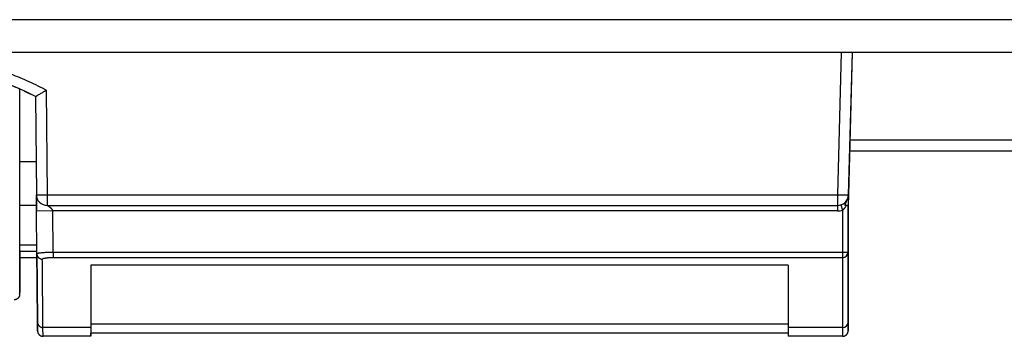
# Model space of a CAD drawing. Units: millimetres. Extents: x -992 to 2135, y -720 to 722.
# Drawn here: x 140 to 230, y -718 to -689 of the extents above; entities that cross this region are included whole.
import ezdxf

# ---------------------------------------------------------------- set-up
doc = ezdxf.new("R2010")
doc.units = ezdxf.units.MM

msp = doc.modelspace()

# ---------------------------------------------------------------- linework, layer by layer
for p, q in [((507, -688.99), (-507, -688.99)), ((507, -691.99), (-507, -691.99)), ((215.026, -691.99), (214.684, -705.058)), ((216.026, -691.99), (215.683, -705.058)), ((216.045, -691.99), (215.703, -705.058)), ((216.045, -691.99), (215.703, -705.058)), ((142.073, -695.45), (142.157, -705.058)), ((141.078, -696.033), (141.078, -696.033)), ((141.078, -696.033), (141.157, -705.041)), ((141.078, -696.033), (141.157, -705.041)), ((232.4, -700.05), (215.834, -700.05)), ((232.4, -701.05), (215.808, -701.05)), ((141.131, -702.032), (139.63, -702.032)), ((141.158, -705.088), (141.171, -706.545)), ((141.171, -706.545), (141.158, -705.088)), ((142.157, -705.058), (142.157, -706.032)), ((142.157, -705.058), (214.684, -705.058)), ((214.684, -705.058), (214.684, -706.032)), ((215.685, -705.058), (215.659, -706.032)), ((215.703, -705.058), (215.677, -706.032)), ((215.685, -705.058), (215.683, -705.058)), ((215.703, -705.058), (215.703, -705.058)), ((141.167, -706.032), (139.63, -706.032)), ((142.671, -706.532), (141.171, -706.545)), ((141.205, -710.464), (141.171, -706.545)), ((142.157, -706.032), (214.684, -706.032)), ((214.685, -706.532), (142.671, -706.532)), ((142.704, -710.304), (142.671, -706.532)), ((214.685, -706.032), (214.685, -706.532)), ((215.001, -705.981), (215.159, -706.455)), ((215.159, -706.455), (215.159, -710.304)), ((215.659, -706.032), (215.348, -706.032)), ((215.659, -706.032), (215.659, -710.304)), ((215.677, -706.032), (215.659, -706.032)), ((215.659, -706.032), (215.659, -706.032)), ((215.677, -706.032), (215.677, -706.032)), ((215.677, -708.907), (215.677, -706.032)), ((139.629, -709.639), (141.198, -709.639)), ((139.629, -710.17), (139.629, -710.17)), ((139.629, -710.21), (141.203, -710.21)), ((142.704, -710.304), (142.704, -710.798)), ((142.704, -710.304), (215.159, -710.304)), ((215.159, -710.304), (215.659, -710.304)), ((215.159, -710.304), (215.159, -710.798)), ((139.629, -710.811), (141.209, -710.811)), ((141.205, -710.464), (141.205, -710.464)), ((141.205, -710.464), (141.205, -710.464)), ((142.704, -710.798), (215.159, -710.798)), ((210.152, -711.499), (146.152, -711.499)), ((215.667, -713.032), (215.669, -713.032)), ((141.264, -716.736), (141.264, -716.736)), ((141.264, -716.736), (141.264, -716.736)), ((146.156, -717.229), (141.764, -717.229)), ((210.155, -716.93), (146.156, -716.93)), ((215.163, -717.229), (210.156, -717.229)), ((146.157, -718.032), (141.772, -718.032)), ((210.156, -717.732), (146.157, -717.732)), ((215.164, -718.032), (210.157, -718.032))]:
    msp.add_line(p, q)
for centre, radius, start, end in [((142.157, -705.032), 1, 180.49569, 270), ((142.157, -705.032), 1, 180.5, 270), ((214.684, -705.032), 1, 270, 358.5), ((214.704, -705.032), 1, 356.65337, 358.01707), ((214.685, -705.032), 1.5, 270, 288.42751), ((215.177, -708.907), 0.5, 359.9738, 0)]:
    msp.add_arc(centre, radius, start, end)
for centre, major_axis, ratio, start_param, end_param in [((128.651, -720.565), (0, 27.5), 1, 5.814265, 6.283184), ((139.622, -461.556), (0, -258), 0.000077, 0.327822, 0.436619), ((139.622, -461.556), (0, -262.5), 0.000077, 0.326722, 0.472016), ((142.157, -705.032), (-1, -0.009), 0.026175, 6.283108, 7.853676), ((214.684, -705.032), (1, -0.026), 0.02617, 4.712997, 6.283108), ((215.67, -186.379), (0, -529.5), 0.000077, 0.052711, 0.162454), ((215.177, -708.907), (0.5, 0), 0.986833, 0.000013, 0.000477), ((139.626, -514.681), (0, -199.5), 0.000077, 6.216501, 6.484052), ((215.159, -710.304), (0.5, 0), 0.988071, 4.711888, 6.282684), ((215.669, 129.062), (0, -849.5), 0.000077, -0.154617, -0.093451), ((215.169, 129.062), (0, -850), 0.000077, -0.154617, -0.093451), ((146.162, 129.062), (0, -849.7), 0.000077, -0.146801, -0.093451), ((146.162, 129.062), (0, -850), 0.000077, -0.149169, -0.093451), ((210.162, 129.062), (0, -850), 0.000077, -0.149169, -0.093451), ((215.665, -592.944), (0, -124.5), 0.000077, 0.054479, 0.267019), ((215.672, -436.032), (0, -279.5), 0.000077, 6.149346, 6.335897), ((215.173, -715.144), (0.5, -0.001), 0.998611, 0, 0.001464), ((146.157, -534.032), (0, -183.7), 0.000077, 6.189734, 6.283185), ((146.157, -534.032), (0, -184), 0.000077, 6.189734, 6.283185), ((210.157, -534.032), (0, -184), 0.000077, 6.189734, 6.283185), ((215.163, -716.731), (0.5, 0), 0.995637, 4.711562, 6.282358), ((215.164, -534.032), (0, -184), 0.000077, 6.189734, 6.283185), ((215.664, -534.032), (0, -183.5), 0.000077, 6.189734, 6.337664), ((215.165, -717.26), (0.5, -0.001), 0.998516, 0, 0.001417), ((146.157, -534.032), (0, -184), 0.000077, 0, 0.054479), ((146.157, -592.944), (0, -125), 0.000077, 0.054479, 0.058313)]:
    msp.add_ellipse(centre, major_axis=major_axis, ratio=ratio, start_param=start_param, end_param=end_param)
for points, knots in [([(128.65, -692.091), (128.982, -692.094), (129.314, -692.097), (129.974, -692.12), (130.301, -692.137), (130.951, -692.182), (131.273, -692.21), (131.912, -692.277), (132.229, -692.315), (132.858, -692.402), (133.17, -692.45), (133.79, -692.557), (134.097, -692.615), (134.707, -692.74), (135.01, -692.808), (135.611, -692.952), (135.909, -693.029), (136.5, -693.192), (136.794, -693.278), (137.377, -693.458), (137.666, -693.553), (138.239, -693.751), (138.524, -693.854), (139.088, -694.069), (139.368, -694.181), (139.923, -694.413), (140.198, -694.533), (140.743, -694.782), (141.013, -694.91), (141.547, -695.174), (141.81, -695.312), (142.073, -695.45)], [0, 0, 0, 0, 0.071235, 0.071235, 0.141633, 0.141633, 0.211026, 0.211026, 0.279554, 0.279554, 0.347334, 0.347334, 0.414466, 0.414466, 0.481033, 0.481033, 0.54711, 0.54711, 0.612763, 0.612763, 0.67804, 0.67804, 0.742985, 0.742985, 0.807647, 0.807647, 0.872081, 0.872081, 0.936324, 0.936324, 1, 1, 1, 1]), ([(141.078, -696.033), (140.596, -695.806), (140.116, -695.575), (139.631, -695.352), (139.631, -695.352), (139.629, -695.351), (139.627, -695.35), (139.625, -695.349), (139.624, -695.349), (139.471, -695.284), (139.318, -695.218), (138.853, -695.025), (138.539, -694.903), (137.963, -694.687), (137.698, -694.6), (137.169, -694.411), (136.897, -694.329), (135.861, -694.015), (135.079, -693.846), (134.207, -693.628), (134.108, -693.612), (133.128, -693.417), (132.238, -693.285), (130.902, -693.154), (130.46, -693.121), (129.579, -693.077), (129.14, -693.066), (128.684, -693.065), (128.667, -693.065), (128.651, -693.065)], [0.875667, 0.875667, 0.875667, 0.875667, 3.247166, 3.247166, 3.248446, 3.248446, 3.25833, 3.25833, 3.259068, 3.259068, 4, 4, 5.499457, 5.499457, 6.738549, 6.738549, 8, 8, 11.555164, 11.555164, 12, 12, 16, 16, 17.971118, 17.971118, 19.92514, 19.92514, 19.999938, 19.999938, 19.999938, 19.999938]), ([(139.629, -710.18), (139.629, -710.177), (139.629, -710.174), (139.629, -710.167), (139.629, -710.162), (139.629, -710.149), (139.629, -710.14), (139.629, -710.115), (139.629, -710.098), (139.629, -710.048), (139.629, -710.015), (139.629, -709.917), (139.629, -709.851), (139.629, -709.656), (139.629, -709.526), (139.629, -709.139), (139.629, -708.879), (139.629, -708.103), (139.629, -707.576), (139.63, -706.707), (139.63, -706.377), (139.63, -705.276), (139.63, -704.522), (139.63, -702.018), (139.631, -700.2), (139.631, -697.328), (139.631, -696.353), (139.632, -695.353)], [0, 0, 0, 0, 0.007147, 0.007147, 0.019655, 0.019655, 0.042883, 0.042883, 0.087554, 0.087554, 0.175107, 0.175107, 0.348428, 0.348428, 0.68792, 0.68792, 1.352606, 1.352606, 2.653382, 2.653382, 3.450831, 3.450831, 5.197743, 5.197743, 8.997743, 8.997743, 10.878297, 10.878297, 10.878297, 10.878297]), ([(141.078, -696.033), (141.079, -696.034), (141.085, -696.032), (141.104, -696.023), (141.137, -696.006), (141.19, -695.976), (141.273, -695.928), (141.392, -695.858), (141.532, -695.775), (141.673, -695.691), (141.792, -695.619), (141.893, -695.558), (141.983, -695.504), (142.043, -695.468), (142.073, -695.45)], [0.0000204, 0.0000204, 0.0000204, 0.0000204, 0.0625684, 0.1253534, 0.1883578, 0.2689418, 0.3694433, 0.4870886, 0.6134655, 0.7198888, 0.8091453, 0.8725201, 0.9361321, 1, 1, 1, 1]), ([(215.578, -705.481), (215.575, -705.489), (215.565, -705.508), (215.553, -705.532), (215.539, -705.564), (215.521, -705.603), (215.496, -705.66), (215.473, -705.714), (215.457, -705.754), (215.44, -705.795), (215.419, -705.849), (215.395, -705.912), (215.377, -705.957), (215.363, -705.993), (215.354, -706.016), (215.348, -706.032)], [0, 0, 0, 0, 0.056971, 0.145291, 0.171791, 0.269105, 0.402074, 0.511226, 0.572635, 0.610882, 0.727867, 0.840285, 0.901534, 0.931959, 1, 1, 1, 1]), ([(142.671, -706.532), (142.671, -706.531), (142.671, -706.529), (142.671, -706.525), (142.67, -706.521), (142.669, -706.514), (142.667, -706.503), (142.662, -706.486), (142.653, -706.462), (142.636, -706.432), (142.614, -706.401), (142.591, -706.374), (142.574, -706.354), (142.561, -706.341), (142.551, -706.331), (142.542, -706.322), (142.533, -706.313), (142.524, -706.304), (142.514, -706.295), (142.504, -706.286), (142.494, -706.277), (142.484, -706.267), (142.473, -706.258), (142.462, -706.248), (142.451, -706.239), (142.44, -706.229), (142.428, -706.219), (142.416, -706.21), (142.404, -706.2), (142.393, -706.191), (142.381, -706.181), (142.369, -706.172), (142.357, -706.163), (142.345, -706.154), (142.333, -706.145), (142.322, -706.137), (142.311, -706.128), (142.299, -706.12), (142.289, -706.113), (142.278, -706.105), (142.268, -706.098), (142.258, -706.092), (142.249, -706.086), (142.241, -706.08), (142.233, -706.075), (142.226, -706.07), (142.219, -706.066), (142.213, -706.062), (142.207, -706.059), (142.202, -706.056), (142.197, -706.053), (142.193, -706.051), (142.189, -706.048), (142.186, -706.046), (142.183, -706.045), (142.18, -706.043), (142.177, -706.042), (142.175, -706.041), (142.173, -706.039), (142.171, -706.038), (142.169, -706.038), (142.168, -706.037), (142.166, -706.036), (142.165, -706.035), (142.164, -706.035), (142.163, -706.034), (142.162, -706.034), (142.161, -706.034), (142.16, -706.033), (142.16, -706.033), (142.159, -706.032), (142.158, -706.032), (142.158, -706.032), (142.158, -706.032), (142.158, -706.032), (142.158, -706.032), (142.158, -706.032)], [0, 0, 0, 0, 0.007149, 0.014927, 0.023394, 0.037309, 0.058803, 0.091183, 0.133897, 0.186232, 0.241214, 0.284193, 0.312999, 0.329421, 0.343936, 0.356574, 0.369263, 0.382121, 0.395099, 0.408268, 0.421509, 0.435008, 0.448679, 0.462558, 0.476485, 0.490518, 0.504622, 0.518829, 0.533055, 0.547281, 0.561474, 0.575605, 0.5897, 0.603664, 0.617532, 0.631264, 0.644984, 0.658655, 0.672246, 0.685522, 0.698543, 0.711062, 0.723399, 0.735309, 0.746994, 0.758121, 0.769013, 0.779591, 0.790086, 0.800122, 0.809859, 0.819086, 0.828075, 0.836579, 0.84483, 0.852832, 0.860825, 0.868663, 0.87639, 0.883934, 0.891409, 0.898647, 0.905737, 0.912623, 0.919451, 0.926034, 0.932436, 0.938548, 0.944549, 0.953181, 0.964327, 0.975651, 0.984397, 0.990175, 0.995372, 1, 1, 1, 1]), ([(215.481, -706.032), (215.469, -706.059), (215.444, -706.111), (215.407, -706.178), (215.37, -706.236), (215.333, -706.287), (215.298, -706.331), (215.265, -706.367), (215.235, -706.396), (215.207, -706.42), (215.182, -706.439), (215.167, -706.45), (215.159, -706.455)], [0, 0, 0, 0, 0.11019, 0.220463, 0.330817, 0.441613, 0.552775, 0.658167, 0.75742, 0.844458, 0.925328, 1, 1, 1, 1]), ([(215.677, -708.908), (215.677, -708.909), (215.677, -708.91), (215.677, -708.914), (215.677, -708.916), (215.677, -708.923), (215.677, -708.928), (215.677, -708.94), (215.677, -708.949), (215.677, -708.974), (215.677, -708.99), (215.677, -709.039), (215.677, -709.072), (215.677, -709.168), (215.677, -709.23), (215.677, -709.415), (215.677, -709.536), (215.677, -709.888), (215.677, -710.114), (215.676, -710.764), (215.676, -711.169), (215.675, -712.043), (215.675, -712.495), (215.675, -713.316), (215.674, -713.683), (215.673, -714.474), (215.673, -714.853), (215.673, -715.144)], [0, 0, 0, 0, 0.007774, 0.007774, 0.021379, 0.021379, 0.046644, 0.046644, 0.095232, 0.095232, 0.190463, 0.190463, 0.378983, 0.378983, 0.748244, 0.748244, 1.47121, 1.47121, 2.886032, 2.886032, 5.653452, 5.653452, 9.253452, 9.253452, 12.853452, 12.853452, 18, 18, 18, 18]), ([(139.629, -710.17), (139.629, -710.182), (139.629, -710.195), (139.629, -710.234), (139.629, -710.261), (139.629, -710.342), (139.629, -710.395), (139.629, -710.552), (139.629, -710.655), (139.629, -710.774), (139.629, -710.793), (139.629, -710.982), (139.628, -711.158), (139.628, -711.682), (139.628, -712.008), (139.628, -712.673), (139.627, -712.99), (139.627, -713.514), (139.627, -713.721), (139.627, -713.961), (139.626, -714.031), (139.626, -714.098), (139.626, -714.111), (139.626, -714.135), (139.626, -714.146), (139.626, -714.163), (139.626, -714.17), (139.626, -714.177), (139.626, -714.178), (139.626, -714.181), (139.626, -714.182), (139.626, -714.183), (139.626, -714.184), (139.626, -714.186), (139.626, -714.187), (139.626, -714.19), (139.626, -714.192), (139.626, -714.196), (139.625, -714.199), (139.625, -714.206), (139.627, -714.206), (139.619, -714.263), (139.612, -714.305), (139.591, -714.366), (139.582, -714.386), (139.563, -714.424), (139.553, -714.442), (139.53, -714.476), (139.517, -714.493), (139.489, -714.525), (139.474, -714.54), (139.443, -714.568), (139.427, -714.581), (139.392, -714.604), (139.374, -714.615), (139.337, -714.634), (139.318, -714.643), (139.278, -714.657), (139.258, -714.663), (139.218, -714.673), (139.197, -714.676), (139.159, -714.68), (139.143, -714.681), (139.126, -714.681)], [0.020822, 0.020822, 0.020822, 0.020822, 0.145757, 0.145757, 0.416448, 0.416448, 0.957829, 0.957829, 2.040593, 2.040593, 2.241554, 2.241554, 4.164475, 4.164475, 8.41224, 8.41224, 13.81224, 13.81224, 19.21224, 19.21224, 22.390571, 22.390571, 23.361789, 23.361789, 24.333007, 24.333007, 25.304225, 25.304225, 25.552304, 25.552304, 25.711583, 25.711583, 25.870862, 25.870862, 26.043588, 26.043588, 26.216314, 26.216314, 26.338739, 26.338739, 26.499023, 26.499023, 26.590209, 26.590209, 26.633206, 26.633206, 26.675011, 26.675011, 26.716786, 26.716786, 26.758494, 26.758494, 26.800163, 26.800163, 26.841807, 26.841807, 26.883439, 26.883439, 26.925066, 26.925066, 26.966684, 26.966684, 27, 27, 27, 27]), ([(141.205, -710.464), (141.205, -710.46), (141.208, -710.453), (141.221, -710.44), (141.252, -710.423), (141.308, -710.406), (141.39, -710.388), (141.492, -710.371), (141.614, -710.355), (141.753, -710.341), (141.908, -710.33), (142.076, -710.32), (142.25, -710.312), (142.421, -710.307), (142.57, -710.305), (142.663, -710.304), (142.704, -710.304)], [0, 0, 0, 0, 0.040275, 0.093943, 0.160965, 0.241327, 0.321548, 0.401931, 0.482482, 0.563373, 0.644051, 0.723968, 0.807481, 0.881785, 0.947436, 1, 1, 1, 1]), ([(141.264, -716.736), (141.264, -716.704), (141.263, -716.673), (141.261, -716.46), (141.258, -716.148), (141.255, -715.784), (141.253, -715.614), (141.253, -715.546), (141.252, -715.512), (141.252, -715.443), (141.251, -715.409), (141.251, -715.339), (141.25, -715.304), (141.25, -715.234), (141.249, -715.199), (141.249, -715.128), (141.248, -715.092), (141.248, -715.021), (141.247, -714.985), (141.247, -714.912), (141.246, -714.876), (141.246, -714.803), (141.245, -714.767), (141.245, -714.693), (141.244, -714.656), (141.244, -714.582), (141.243, -714.544), (141.243, -714.469), (141.242, -714.432), (141.241, -714.356), (141.241, -714.318), (141.24, -714.242), (141.24, -714.203), (141.239, -714.126), (141.239, -714.088), (141.238, -714.01), (141.238, -713.971), (141.237, -713.893), (141.237, -713.853), (141.236, -713.774), (141.236, -713.735), (141.235, -713.655), (141.235, -713.615), (141.234, -713.534), (141.233, -713.494), (141.233, -713.413), (141.232, -713.372), (141.232, -713.291), (141.231, -713.25), (141.23, -713.167), (141.23, -713.126), (141.229, -713.043), (141.229, -713.001), (141.228, -712.917), (141.228, -712.875), (141.227, -712.791), (141.226, -712.748), (141.226, -712.663), (141.225, -712.621), (141.224, -712.535), (141.224, -712.492), (141.223, -712.405), (141.223, -712.362), (141.222, -712.275), (141.222, -712.231), (141.221, -712.143), (141.22, -712.099), (141.22, -712.011), (141.219, -711.967), (141.218, -711.877), (141.218, -711.833), (141.217, -711.743), (141.217, -711.698), (141.216, -711.608), (141.213, -711.335), (141.211, -711.057), (141.208, -710.774), (141.208, -710.726), (141.207, -710.631), (141.206, -710.584), (141.206, -710.512), (141.206, -710.488), (141.205, -710.464)], [0, 0, 0, 0, 0.019616, 0.019616, 0.132626, 0.207818, 0.226597, 0.226597, 0.245369, 0.245369, 0.264135, 0.264135, 0.282892, 0.282892, 0.301643, 0.301643, 0.320387, 0.320387, 0.339123, 0.339123, 0.357853, 0.357853, 0.376575, 0.376575, 0.395291, 0.395291, 0.413999, 0.413999, 0.432701, 0.432701, 0.451396, 0.451396, 0.470084, 0.470084, 0.488765, 0.488765, 0.50744, 0.50744, 0.526107, 0.526107, 0.544768, 0.544768, 0.563422, 0.563422, 0.58207, 0.58207, 0.600711, 0.600711, 0.619346, 0.619346, 0.637973, 0.637973, 0.656595, 0.656595, 0.67521, 0.67521, 0.693818, 0.693818, 0.71242, 0.71242, 0.731015, 0.731015, 0.749605, 0.749605, 0.768187, 0.768187, 0.786764, 0.786764, 0.805334, 0.805334, 0.823898, 0.823898, 0.842456, 0.842456, 0.861008, 0.953675, 0.953675, 0.97219, 0.97219, 0.990699, 0.990699, 1, 1, 1, 1]), ([(141.205, -710.464), (141.205, -710.481), (141.207, -710.513), (141.215, -710.56), (141.227, -710.605), (141.244, -710.652), (141.268, -710.702), (141.301, -710.753), (141.342, -710.801), (141.389, -710.844), (141.441, -710.88), (141.496, -710.91), (141.554, -710.931), (141.607, -710.945), (141.651, -710.951), (141.682, -710.953), (141.699, -710.953), (141.705, -710.953)], [0.0003276, 0.0003276, 0.0003276, 0.0003276, 0.0653577, 0.1267209, 0.1840088, 0.2468263, 0.3187301, 0.4000033, 0.4811107, 0.5626576, 0.6441523, 0.7254433, 0.8054586, 0.8799234, 0.9359381, 0.9744936, 1, 1, 1, 1]), ([(141.205, -710.464), (141.205, -710.472), (141.205, -710.481), (141.207, -710.593), (141.208, -710.707), (141.212, -711.197), (141.216, -711.589), (141.224, -712.439), (141.228, -712.898), (141.236, -713.775), (141.24, -714.193), (141.247, -714.989), (141.251, -715.367), (141.258, -716.078), (141.261, -716.412), (141.264, -716.729), (141.264, -716.733), (141.264, -716.736)], [0, 0, 0, 0, 0.079036, 0.079036, 1.123903, 1.123903, 5, 5, 10, 10, 15, 15, 20, 20, 24.944422, 24.944422, 25, 25, 25, 25]), ([(141.705, -710.953), (141.705, -710.952), (141.706, -710.95), (141.707, -710.947), (141.708, -710.943), (141.709, -710.94), (141.711, -710.936), (141.714, -710.933), (141.717, -710.929), (141.721, -710.925), (141.727, -710.921), (141.733, -710.917), (141.739, -710.913), (141.745, -710.91), (141.755, -710.905), (141.77, -710.898), (141.791, -710.89), (141.818, -710.882), (141.847, -710.873), (141.881, -710.865), (141.925, -710.856), (141.99, -710.844), (142.075, -710.832), (142.169, -710.822), (142.254, -710.815), (142.32, -710.81), (142.374, -710.807), (142.42, -710.804), (142.458, -710.803), (142.489, -710.802), (142.516, -710.801), (142.547, -710.8), (142.579, -710.799), (142.61, -710.799), (142.64, -710.798), (142.671, -710.798), (142.693, -710.798), (142.704, -710.798)], [0, 0, 0, 0, 0.013883, 0.027747, 0.04159, 0.055394, 0.069174, 0.082918, 0.096652, 0.114959, 0.133245, 0.151493, 0.165107, 0.178701, 0.199772, 0.228777, 0.266149, 0.30644, 0.34441, 0.379667, 0.425798, 0.488522, 0.567659, 0.646194, 0.707699, 0.752283, 0.785444, 0.817743, 0.844557, 0.861839, 0.878281, 0.898698, 0.920591, 0.940092, 0.958557, 0.978521, 1, 1, 1, 1]), ([(141.764, -717.229), (141.762, -717.031), (141.758, -716.619), (141.752, -715.953), (141.745, -715.239), (141.738, -714.478), (141.73, -713.67), (141.722, -712.814), (141.714, -711.911), (141.708, -711.278), (141.705, -710.953)], [0, 0, 0, 0, 0.124942, 0.249929, 0.374954, 0.5, 0.625046, 0.750071, 0.875058, 1, 1, 1, 1]), ([(215.667, -713.033), (215.667, -713.035), (215.667, -713.037), (215.667, -713.043), (215.667, -713.047), (215.667, -713.058), (215.667, -713.065), (215.667, -713.086), (215.667, -713.099), (215.667, -713.14), (215.667, -713.166), (215.667, -713.245), (215.667, -713.297), (215.667, -713.449), (215.667, -713.548), (215.667, -713.835), (215.667, -714.019), (215.667, -714.539), (215.667, -714.857), (215.666, -715.308), (215.666, -715.461), (215.666, -715.761), (215.666, -715.91), (215.666, -716.312), (215.666, -716.538), (215.665, -716.963), (215.665, -717.141), (215.665, -717.26)], [0, 0, 0, 0, 0.016072, 0.016072, 0.044197, 0.044197, 0.096429, 0.096429, 0.196877, 0.196877, 0.393753, 0.393753, 0.783489, 0.783489, 1.546878, 1.546878, 3.041491, 3.041491, 5.966389, 5.966389, 7.587415, 7.587415, 9.366389, 9.366389, 12.766389, 12.766389, 17, 17, 17, 17]), ([(215.666, -715.604), (215.667, -715.598), (215.668, -715.595), (215.67, -715.574), (215.67, -715.569), (215.671, -715.553), (215.671, -715.552), (215.671, -715.548), (215.671, -715.547), (215.671, -715.545), (215.671, -715.544), (215.671, -715.543), (215.671, -715.543), (215.671, -715.543), (215.671, -715.542), (215.671, -715.54), (215.672, -715.539), (215.672, -715.537), (215.672, -715.535), (215.672, -715.532), (215.672, -715.531), (215.672, -715.529), (215.672, -715.528), (215.672, -715.526), (215.672, -715.524), (215.672, -715.521), (215.672, -715.519), (215.672, -715.515), (215.672, -715.513), (215.672, -715.508), (215.672, -715.505), (215.672, -715.5), (215.672, -715.497), (215.672, -715.483), (215.672, -715.469), (215.672, -715.436), (215.672, -715.417), (215.672, -715.375), (215.672, -715.352), (215.672, -715.303), (215.672, -715.278), (215.673, -715.219), (215.673, -715.183), (215.673, -715.144)], [1.128946, 1.128946, 1.128946, 1.128946, 1.182194, 1.182194, 1.434587, 1.434587, 1.83748, 1.83748, 1.963408, 1.963408, 2.181336, 2.181336, 2.235818, 2.235818, 2.2903, 2.2903, 2.758946, 2.758946, 3.402897, 3.402897, 3.914057, 3.914057, 4.425218, 4.425218, 4.936378, 4.936378, 5.701081, 5.701081, 6.465784, 6.465784, 7.230488, 7.230488, 7.995191, 7.995191, 11.015139, 11.015139, 14.035087, 14.035087, 17.055035, 17.055035, 19.699537, 19.699537, 23, 23, 23, 23]), ([(141.264, -716.736), (141.264, -716.742), (141.264, -716.749), (141.265, -716.848), (141.266, -716.951), (141.268, -717.122), (141.268, -717.198), (141.27, -717.328), (141.27, -717.381), (141.271, -717.457), (141.271, -717.484), (141.272, -717.506), (141.272, -717.508), (141.272, -717.515), (141.272, -717.519), (141.272, -717.524), (141.272, -717.526), (141.272, -717.528), (141.272, -717.529), (141.272, -717.53), (141.272, -717.531), (141.272, -717.531), (141.272, -717.532), (141.272, -717.534), (141.272, -717.535), (141.272, -717.538), (141.272, -717.54), (141.272, -717.542), (141.272, -717.543), (141.272, -717.544), (141.272, -717.545), (141.272, -717.547), (141.272, -717.547), (141.273, -717.549), (141.273, -717.55), (141.273, -717.551), (141.273, -717.552), (141.273, -717.554), (141.273, -717.555), (141.273, -717.557), (141.273, -717.559), (141.273, -717.563), (141.273, -717.566), (141.274, -717.57), (141.274, -717.572), (141.275, -717.58), (141.275, -717.586), (141.278, -717.609), (141.281, -717.625), (141.29, -717.667), (141.298, -717.693), (141.316, -717.739), (141.327, -717.76), (141.35, -717.801), (141.363, -717.821), (141.393, -717.858), (141.409, -717.876), (141.443, -717.909), (141.461, -717.924), (141.5, -717.952), (141.52, -717.965), (141.562, -717.986), (141.584, -717.996), (141.628, -718.011), (141.65, -718.017), (141.695, -718.027), (141.718, -718.03), (141.751, -718.032), (141.762, -718.032), (141.772, -718.032)], [0, 0, 0, 0, 0.548105, 0.548105, 9.6, 9.6, 19.2, 19.2, 28.8, 28.8, 36.626424, 36.626424, 37.608374, 37.608374, 39.619565, 39.619565, 40.60222, 40.60222, 41.082339, 41.082339, 41.316922, 41.316922, 41.551505, 41.551505, 42.679295, 42.679295, 43.807084, 43.807084, 44.140816, 44.140816, 44.474549, 44.474549, 44.808281, 44.808281, 44.981838, 44.981838, 45.155395, 45.155395, 45.328951, 45.328951, 45.510935, 45.510935, 45.692918, 45.692918, 45.787431, 45.787431, 45.97953, 45.97953, 46.17163, 46.17163, 46.389111, 46.389111, 46.582637, 46.582637, 46.77444, 46.77444, 46.967313, 46.967313, 47.160489, 47.160489, 47.352883, 47.352883, 47.543387, 47.543387, 47.73085, 47.73085, 47.914302, 47.914302, 48, 48, 48, 48]), ([(141.271, -717.264), (141.271, -717.282), (141.271, -717.3), (141.271, -717.332), (141.271, -717.348), (141.271, -717.376), (141.272, -717.389), (141.272, -717.414), (141.272, -717.426), (141.272, -717.448), (141.272, -717.458), (141.272, -717.476), (141.272, -717.484), (141.272, -717.498), (141.272, -717.505), (141.272, -717.516), (141.272, -717.521), (141.272, -717.528), (141.272, -717.531), (141.272, -717.535), (141.272, -717.536), (141.272, -717.536), (141.272, -717.536), (141.272, -717.532), (141.272, -717.53), (141.272, -717.523), (141.272, -717.519), (141.272, -717.508), (141.272, -717.502), (141.272, -717.488), (141.271, -717.48), (141.271, -717.463), (141.271, -717.453), (141.271, -717.432), (141.271, -717.421), (141.27, -717.396), (141.27, -717.383), (141.27, -717.355), (141.27, -717.34), (141.27, -717.309), (141.269, -717.293), (141.269, -717.258), (141.269, -717.24), (141.268, -717.202), (141.268, -717.182), (141.268, -717.14), (141.268, -717.119), (141.267, -717.074), (141.267, -717.051), (141.267, -717.002), (141.266, -716.978), (141.266, -716.926), (141.266, -716.9), (141.265, -716.845), (141.265, -716.817), (141.264, -716.771), (141.264, -716.753), (141.264, -716.736)], [0, 0, 0, 0, 0.037374, 0.037374, 0.073393, 0.073393, 0.109496, 0.109496, 0.145683, 0.145683, 0.181955, 0.181955, 0.218313, 0.218313, 0.254761, 0.254761, 0.291301, 0.291301, 0.327936, 0.327936, 0.364667, 0.364667, 0.401497, 0.401497, 0.438246, 0.438246, 0.474899, 0.474899, 0.511457, 0.511457, 0.547922, 0.547922, 0.584297, 0.584297, 0.620584, 0.620584, 0.656785, 0.656785, 0.692902, 0.692902, 0.728936, 0.728936, 0.76489, 0.76489, 0.800765, 0.800765, 0.836564, 0.836564, 0.872289, 0.872289, 0.907941, 0.907941, 0.943522, 0.943522, 0.979032, 0.979032, 1, 1, 1, 1]), ([(141.264, -716.736), (141.264, -716.753), (141.266, -716.786), (141.274, -716.833), (141.285, -716.878), (141.302, -716.925), (141.327, -716.976), (141.36, -717.027), (141.401, -717.075), (141.447, -717.118), (141.499, -717.155), (141.555, -717.185), (141.613, -717.207), (141.666, -717.22), (141.709, -717.227), (141.741, -717.229), (141.757, -717.229), (141.764, -717.229)], [0.0005365, 0.0005365, 0.0005365, 0.0005365, 0.0653604, 0.1267261, 0.1840164, 0.2468365, 0.3187433, 0.4000198, 0.4811306, 0.5626808, 0.6441789, 0.7254732, 0.8054879, 0.8799475, 0.9359535, 0.9745007, 1, 1, 1, 1]), ([(141.772, -718.032), (141.772, -718.032), (141.772, -718.032), (141.772, -718.025), (141.772, -718), (141.771, -717.959), (141.771, -717.902), (141.77, -717.829), (141.769, -717.741), (141.768, -717.637), (141.767, -717.518), (141.765, -717.382), (141.764, -717.282), (141.764, -717.229)], [0.3682751, 0.3682751, 0.3682751, 0.3682751, 0.3747174, 0.4373477, 0.5, 0.5626523, 0.6252826, 0.6878856, 0.7504321, 0.8129333, 0.8753534, 0.9377108, 1, 1, 1, 1]), ([(215.164, -718.032), (215.185, -718.032), (215.206, -718.031), (215.248, -718.025), (215.268, -718.021), (215.309, -718.011), (215.329, -718.005), (215.368, -717.989), (215.387, -717.98), (215.424, -717.96), (215.441, -717.949), (215.475, -717.924), (215.491, -717.911), (215.522, -717.882), (215.536, -717.867), (215.563, -717.835), (215.575, -717.818), (215.598, -717.782), (215.608, -717.764), (215.626, -717.726), (215.633, -717.707), (215.646, -717.668), (215.651, -717.648), (215.659, -717.61), (215.66, -717.595), (215.664, -717.566), (215.664, -717.56), (215.664, -717.552), (215.664, -717.548), (215.664, -717.545), (215.664, -717.544), (215.664, -717.54), (215.664, -717.539), (215.664, -717.537), (215.664, -717.536), (215.664, -717.534), (215.664, -717.534), (215.664, -717.532), (215.664, -717.532), (215.664, -717.53), (215.664, -717.53), (215.664, -717.528), (215.664, -717.527), (215.665, -717.524), (215.665, -717.523), (215.665, -717.52), (215.665, -717.519), (215.665, -717.516), (215.665, -717.514), (215.665, -717.508), (215.665, -717.504), (215.665, -717.493), (215.665, -717.487), (215.665, -717.474), (215.665, -717.467), (215.665, -717.452), (215.665, -717.444), (215.665, -717.42), (215.665, -717.401), (215.665, -717.352), (215.665, -717.319), (215.665, -717.275), (215.665, -717.268), (215.665, -717.26)], [0, 0, 0, 0, 0.135823, 0.135823, 0.271597, 0.271597, 0.407342, 0.407342, 0.543104, 0.543104, 0.678884, 0.678884, 0.814696, 0.814696, 0.950582, 0.950582, 1.086627, 1.086627, 1.222952, 1.222952, 1.359784, 1.359784, 1.500464, 1.500464, 1.667542, 1.667542, 2.017074, 2.017074, 2.413687, 2.413687, 2.724839, 2.724839, 3.247841, 3.247841, 3.770843, 3.770843, 4.166916, 4.166916, 4.56299, 4.56299, 4.959064, 4.959064, 5.594137, 5.594137, 6.22921, 6.22921, 6.864283, 6.864283, 7.499356, 7.499356, 9.223229, 9.223229, 10.947103, 10.947103, 12.670976, 12.670976, 14.289328, 14.289328, 17.526031, 17.526031, 22.126031, 22.126031, 23, 23, 23, 23])]:
    msp.add_open_spline(points, degree=3, knots=knots)

doc.saveas('drawing.dxf')
